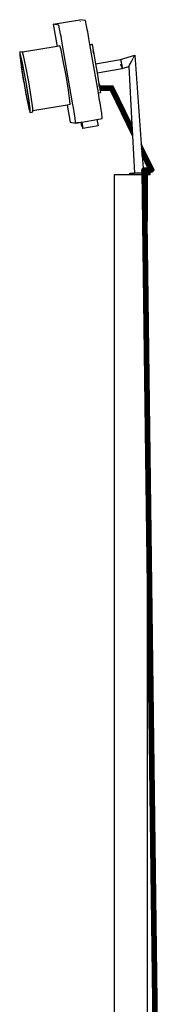
# Model space of a CAD drawing. Units: inches. Extents: x 67 to 893, y -311 to 151.
# Drawn here: x 693 to 698, y -140 to -104 of the extents above; entities that cross this region are included whole.
import ezdxf

# ---------------------------------------------------------------- set-up
doc = ezdxf.new("R2010")
doc.units = ezdxf.units.IN
doc.header["$MEASUREMENT"] = 0
doc.layers.add('Edges', color=7, linetype='Continuous')

# ---------------------------------------------------------------- blocks, each defined once
blk = doc.blocks.new('Basketball+Court ls')
at = {"layer": 'Edges'}
for p, q in [((138.021, 77.945), (138.991, 78.113)), ((138.216, 77.918), (138.021, 77.945)), ((138.021, 77.945), (138.16, 77.142)), ((138.219, 77.912), (138.216, 77.918)), ((138.224, 77.894), (138.219, 77.912)), ((138.232, 77.866), (138.224, 77.894)), ((138.241, 77.828), (138.232, 77.866)), ((138.251, 77.779), (138.241, 77.828)), ((138.263, 77.722), (138.251, 77.779)), ((139.185, 78.085), (138.991, 78.113)), ((139.001, 78.054), (139.002, 78.047)), ((139.188, 78.079), (139.185, 78.085)), ((139.194, 78.062), (139.188, 78.079)), ((139.201, 78.034), (139.194, 78.062)), ((139.21, 77.995), (139.201, 78.034)), ((139.22, 77.947), (139.21, 77.995)), ((139.232, 77.89), (139.22, 77.947)), ((139.245, 77.825), (139.232, 77.89)), ((139.259, 77.753), (139.245, 77.825)), ((138.276, 77.657), (138.263, 77.722)), ((138.29, 77.585), (138.276, 77.657)), ((138.304, 77.507), (138.29, 77.585)), ((138.319, 77.425), (138.304, 77.507)), ((138.334, 77.34), (138.319, 77.425)), ((139.273, 77.675), (139.259, 77.753)), ((139.288, 77.593), (139.273, 77.675)), ((139.303, 77.508), (139.288, 77.593)), ((139.318, 77.422), (139.303, 77.508)), ((139.354, 77.213), (139.318, 77.422)), ((138.16, 77.142), (136.909, 76.925)), ((138.261, 77.159), (138.16, 77.142)), ((138.305, 77.02), (138.261, 77.159)), ((138.349, 77.254), (138.334, 77.34)), ((138.737, 75.008), (138.349, 77.254)), ((139.354, 77.213), (139.407, 77.222)), ((139.356, 77.206), (139.354, 77.213)), ((139.356, 77.206), (139.409, 77.215)), ((139.66, 75.445), (139.356, 77.206)), ((139.407, 77.222), (139.431, 77.219)), ((139.409, 77.215), (139.407, 77.222)), ((139.409, 77.215), (139.431, 77.219)), ((139.431, 77.219), (139.47, 76.994)), ((136.802, 76.942), (136.898, 76.958)), ((136.846, 76.798), (136.802, 76.942)), ((136.802, 76.942), (136.805, 76.804)), ((136.805, 76.804), (136.861, 76.396)), ((136.843, 76.61), (136.84, 76.72)), ((136.84, 76.72), (136.875, 76.605)), ((136.932, 76.386), (136.846, 76.798)), ((136.909, 76.925), (136.898, 76.958)), ((136.943, 76.815), (136.909, 76.925)), ((137.029, 76.403), (136.943, 76.815)), ((138.387, 76.621), (138.305, 77.02)), ((139.47, 76.994), (139.474, 76.995)), ((139.47, 76.994), (139.48, 76.934)), ((139.474, 76.995), (139.477, 76.995)), ((139.483, 76.935), (139.474, 76.995)), ((139.477, 76.995), (139.488, 76.934)), ((139.48, 76.934), (139.483, 76.935)), ((139.48, 76.933), (139.483, 76.935)), ((139.48, 76.934), (139.48, 76.933)), ((139.48, 76.933), (139.491, 76.873)), ((139.483, 76.935), (139.488, 76.934)), ((139.495, 76.874), (139.483, 76.935)), ((139.488, 76.934), (139.498, 76.874)), ((139.491, 76.873), (139.495, 76.874)), ((139.491, 76.873), (139.554, 76.504)), ((139.498, 76.874), (139.495, 76.874)), ((140.467, 76.661), (140.981, 76.821)), ((140.873, 76.613), (140.927, 76.716)), ((140.949, 76.759), (140.927, 76.716)), ((140.967, 76.792), (140.949, 76.759)), ((140.978, 76.813), (140.967, 76.792)), ((140.981, 76.821), (140.978, 76.813)), ((140.981, 76.821), (141.22, 73.599)), ((136.888, 76.284), (136.843, 76.61)), ((136.951, 75.846), (136.861, 76.396)), ((136.875, 76.605), (136.944, 76.276)), ((137.033, 75.834), (136.932, 76.386)), ((137.129, 75.851), (137.029, 76.403)), ((138.485, 76.086), (138.387, 76.621)), ((139.554, 76.504), (140.467, 76.661)), ((139.554, 76.504), (139.611, 76.178)), ((139.611, 76.178), (140.524, 76.336)), ((140.426, 76.649), (140.467, 76.661)), ((140.467, 76.659), (140.467, 76.661)), ((140.467, 76.656), (140.467, 76.659)), ((140.467, 76.659), (140.47, 76.656)), ((140.47, 76.656), (140.474, 76.639)), ((140.474, 76.639), (140.48, 76.613)), ((140.5, 76.412), (140.475, 76.49)), ((140.48, 76.613), (140.487, 76.579)), ((140.487, 76.579), (140.494, 76.54)), ((140.494, 76.54), (140.502, 76.498)), ((140.5, 76.412), (140.509, 76.381)), ((140.502, 76.498), (140.509, 76.456)), ((140.509, 76.456), (140.515, 76.416)), ((140.509, 76.381), (140.51, 76.38)), ((140.51, 76.38), (140.52, 76.383)), ((140.51, 76.38), (140.517, 76.355)), ((140.515, 76.416), (140.52, 76.383)), ((140.517, 76.355), (140.523, 76.357)), ((140.517, 76.355), (140.522, 76.34)), ((140.52, 76.383), (140.523, 76.357)), ((140.524, 76.341), (140.522, 76.34)), ((140.522, 76.34), (140.524, 76.336)), ((140.523, 76.357), (140.524, 76.341)), ((140.524, 76.336), (140.766, 76.411)), ((140.524, 76.341), (140.524, 76.336)), ((140.766, 76.411), (140.769, 76.417)), ((140.766, 76.411), (140.878, 74.304)), ((140.78, 76.437), (140.769, 76.417)), ((140.795, 76.468), (140.78, 76.437)), ((140.797, 76.469), (140.795, 76.468)), ((140.798, 76.473), (140.797, 76.469)), ((140.798, 76.473), (140.817, 76.51)), ((140.819, 76.511), (140.817, 76.51)), ((140.819, 76.511), (140.873, 76.613)), ((136.959, 75.844), (136.888, 76.284)), ((136.944, 76.276), (137.024, 75.835)), ((138.572, 75.553), (138.485, 76.086)), ((139.611, 76.178), (139.679, 75.78)), ((136.951, 75.846), (137.052, 75.294)), ((137.04, 75.404), (136.959, 75.844)), ((137.024, 75.835), (137.096, 75.396)), ((137.122, 75.284), (137.033, 75.834)), ((137.219, 75.301), (137.129, 75.851)), ((139.679, 75.78), (139.684, 75.781)), ((139.679, 75.78), (139.69, 75.72)), ((139.684, 75.781), (139.686, 75.78)), ((139.693, 75.72), (139.684, 75.781)), ((139.686, 75.78), (139.698, 75.72)), ((139.69, 75.72), (139.693, 75.72)), ((139.69, 75.718), (139.693, 75.72)), ((139.69, 75.72), (139.69, 75.718)), ((139.69, 75.718), (139.7, 75.659)), ((139.693, 75.72), (139.698, 75.72)), ((139.705, 75.66), (139.693, 75.72)), ((139.698, 75.72), (139.702, 75.695)), ((139.7, 75.659), (139.705, 75.66)), ((139.7, 75.659), (139.701, 75.656)), ((140.162, 75.656), (139.701, 75.656)), ((139.701, 75.656), (139.702, 75.651)), ((140.199, 75.695), (139.702, 75.695)), ((139.702, 75.695), (139.702, 75.693)), ((140.193, 75.691), (139.702, 75.693)), ((139.702, 75.693), (139.702, 75.691)), ((140.193, 75.691), (139.702, 75.691)), ((139.702, 75.691), (139.703, 75.685)), ((140.158, 75.651), (139.702, 75.651)), ((139.702, 75.651), (139.704, 75.637)), ((140.187, 75.685), (139.703, 75.685)), ((139.703, 75.685), (139.704, 75.682)), ((140.183, 75.682), (139.704, 75.682)), ((139.704, 75.682), (139.705, 75.673)), ((140.149, 75.637), (139.704, 75.637)), ((139.704, 75.637), (139.705, 75.631)), ((140.175, 75.673), (139.705, 75.673)), ((139.705, 75.673), (139.706, 75.668)), ((139.707, 75.659), (139.705, 75.66)), ((140.144, 75.631), (139.705, 75.631)), ((139.705, 75.631), (139.709, 75.609)), ((140.171, 75.668), (139.706, 75.668)), ((139.706, 75.668), (139.707, 75.659)), ((140.131, 75.609), (140.144, 75.631)), ((140.144, 75.631), (140.149, 75.637)), ((140.888, 74.1), (140.144, 75.631)), ((140.149, 75.637), (140.158, 75.651)), ((140.158, 75.651), (140.162, 75.656)), ((140.885, 74.154), (140.158, 75.651)), ((140.162, 75.656), (140.171, 75.668)), ((140.171, 75.668), (140.175, 75.673)), ((140.883, 74.205), (140.171, 75.668)), ((140.175, 75.673), (140.183, 75.682)), ((140.183, 75.682), (140.187, 75.685)), ((140.881, 74.247), (140.183, 75.682)), ((140.187, 75.685), (140.193, 75.691)), ((140.193, 75.691), (140.199, 75.695)), ((140.879, 74.279), (140.193, 75.691)), ((140.199, 75.695), (140.2, 75.693)), ((140.203, 75.693), (140.2, 75.693)), ((140.202, 75.688), (140.2, 75.693)), ((140.203, 75.693), (140.202, 75.688)), ((140.878, 74.299), (140.202, 75.688)), ((140.878, 74.304), (140.203, 75.693)), ((137.108, 75.074), (137.04, 75.404)), ((137.052, 75.294), (137.137, 74.882)), ((137.096, 75.396), (137.141, 75.07)), ((137.178, 74.876), (137.122, 75.284)), ((137.275, 74.893), (137.219, 75.301)), ((138.626, 75.157), (138.572, 75.553)), ((139.66, 75.445), (139.735, 75.458)), ((139.706, 75.176), (139.66, 75.445)), ((140.131, 75.609), (139.709, 75.609)), ((139.709, 75.609), (139.711, 75.595)), ((140.122, 75.595), (139.711, 75.595)), ((139.711, 75.595), (139.712, 75.588)), ((140.119, 75.588), (139.712, 75.588)), ((139.712, 75.588), (139.715, 75.574)), ((140.112, 75.574), (139.715, 75.574)), ((139.715, 75.574), (139.716, 75.569)), ((140.109, 75.569), (139.716, 75.569)), ((139.716, 75.569), (139.718, 75.557)), ((140.104, 75.557), (139.718, 75.557)), ((139.718, 75.557), (139.719, 75.552)), ((139.719, 75.552), (140.102, 75.552)), ((139.719, 75.552), (139.72, 75.543)), ((140.099, 75.543), (139.72, 75.543)), ((139.72, 75.543), (139.721, 75.54)), ((140.098, 75.54), (139.721, 75.54)), ((139.721, 75.54), (139.722, 75.534)), ((140.097, 75.534), (139.722, 75.534)), ((139.722, 75.534), (139.722, 75.532)), ((140.097, 75.532), (139.722, 75.532)), ((139.722, 75.532), (139.722, 75.531)), ((140.098, 75.531), (139.722, 75.531)), ((139.722, 75.531), (139.735, 75.458)), ((140.097, 75.534), (140.098, 75.54)), ((140.097, 75.532), (140.097, 75.534)), ((140.098, 75.531), (140.097, 75.532)), ((140.098, 75.54), (140.099, 75.543)), ((140.1, 75.534), (140.098, 75.54)), ((140.9, 73.881), (140.098, 75.531)), ((140.099, 75.543), (140.102, 75.552)), ((140.106, 75.543), (140.099, 75.543)), ((140.107, 75.534), (140.1, 75.534)), ((140.102, 75.531), (140.1, 75.534)), ((140.102, 75.552), (140.104, 75.557)), ((140.102, 75.552), (140.106, 75.543)), ((140.107, 75.534), (140.102, 75.531)), ((140.9, 73.89), (140.102, 75.531)), ((140.104, 75.557), (140.109, 75.569)), ((140.106, 75.543), (140.109, 75.536)), ((140.109, 75.536), (140.107, 75.534)), ((140.899, 73.906), (140.107, 75.534)), ((140.109, 75.569), (140.112, 75.574)), ((140.896, 73.948), (140.109, 75.569)), ((140.109, 75.536), (140.898, 73.913)), ((140.112, 75.574), (140.119, 75.588)), ((140.119, 75.588), (140.122, 75.595)), ((140.894, 73.993), (140.119, 75.588)), ((140.122, 75.595), (140.131, 75.609)), ((140.891, 74.045), (140.131, 75.609)), ((137.144, 74.959), (137.108, 75.074)), ((137.141, 75.07), (137.144, 74.959)), ((138.529, 75.006), (137.278, 74.79)), ((138.63, 75.023), (138.529, 75.006)), ((138.529, 75.006), (138.637, 74.378)), ((138.63, 75.023), (138.626, 75.157)), ((138.752, 74.922), (138.737, 75.008)), ((138.766, 74.837), (138.752, 74.922)), ((139.721, 75.09), (139.706, 75.176)), ((139.735, 75.005), (139.721, 75.09)), ((139.748, 74.923), (139.735, 75.005)), ((139.76, 74.846), (139.748, 74.923)), ((137.137, 74.882), (137.182, 74.738)), ((137.182, 74.738), (137.178, 74.876)), ((137.182, 74.738), (137.279, 74.755)), ((137.278, 74.79), (137.275, 74.893)), ((137.279, 74.755), (137.278, 74.79)), ((138.779, 74.756), (138.766, 74.837)), ((138.791, 74.678), (138.779, 74.756)), ((138.802, 74.607), (138.791, 74.678)), ((138.812, 74.542), (138.802, 74.607)), ((138.82, 74.485), (138.812, 74.542)), ((139.771, 74.774), (139.76, 74.846)), ((139.781, 74.71), (139.771, 74.774)), ((139.789, 74.653), (139.781, 74.71)), ((139.795, 74.605), (139.789, 74.653)), ((139.799, 74.567), (139.795, 74.605)), ((139.802, 74.54), (139.799, 74.567)), ((139.802, 74.523), (139.802, 74.54)), ((138.637, 74.378), (138.831, 74.35)), ((138.826, 74.437), (138.82, 74.485)), ((138.83, 74.4), (138.826, 74.437)), ((138.832, 74.372), (138.83, 74.4)), ((138.831, 74.35), (138.886, 74.36)), ((138.831, 74.35), (138.833, 74.356)), ((138.833, 74.356), (138.832, 74.372)), ((138.886, 74.36), (138.87, 74.362)), ((138.886, 74.36), (138.913, 74.364)), ((138.915, 74.356), (138.886, 74.36)), ((138.912, 74.369), (138.913, 74.364)), ((138.913, 74.364), (139.045, 74.387)), ((138.913, 74.364), (138.915, 74.356)), ((139.021, 74.373), (138.915, 74.356)), ((139.047, 74.377), (139.021, 74.373)), ((139.021, 74.373), (139.046, 74.232)), ((139.044, 74.392), (139.045, 74.387)), ((139.045, 74.387), (139.056, 74.389)), ((139.045, 74.387), (139.047, 74.377)), ((139.071, 74.236), (139.046, 74.232)), ((139.047, 74.377), (139.071, 74.236)), ((139.055, 74.394), (139.056, 74.389)), ((139.056, 74.389), (139.61, 74.485)), ((139.056, 74.389), (139.098, 74.148)), ((139.071, 74.236), (139.086, 74.149)), ((139.652, 74.244), (139.098, 74.148)), ((139.61, 74.485), (139.8, 74.518)), ((139.61, 74.49), (139.61, 74.485)), ((139.61, 74.485), (139.652, 74.244)), ((139.784, 74.52), (139.8, 74.518)), ((139.8, 74.518), (139.802, 74.523)), ((140.878, 74.304), (140.879, 74.301)), ((140.879, 74.301), (140.878, 74.299)), ((140.878, 74.299), (140.879, 74.295)), ((140.882, 74.295), (140.879, 74.301)), ((140.882, 74.29), (140.879, 74.295)), ((140.879, 74.295), (140.879, 74.279)), ((140.879, 74.279), (140.881, 74.276)), ((140.883, 74.27), (140.881, 74.276)), ((140.881, 74.276), (140.881, 74.247)), ((140.881, 74.247), (140.882, 74.244)), ((140.885, 74.238), (140.882, 74.244)), ((140.882, 74.244), (140.883, 74.205)), ((140.883, 74.205), (140.885, 74.201)), ((140.887, 74.196), (140.885, 74.201)), ((140.885, 74.201), (140.885, 74.154)), ((139.098, 74.148), (139.086, 74.149)), ((140.885, 74.154), (140.887, 74.151)), ((140.89, 74.145), (140.887, 74.151)), ((140.887, 74.151), (140.888, 74.1)), ((140.888, 74.1), (140.89, 74.096)), ((140.893, 74.091), (140.89, 74.096)), ((140.89, 74.096), (140.891, 74.045)), ((140.891, 74.045), (140.893, 74.041)), ((140.896, 74.036), (140.893, 74.041)), ((140.893, 74.041), (140.894, 73.993)), ((140.894, 73.993), (140.896, 73.989)), ((140.899, 73.984), (140.896, 73.989)), ((140.896, 73.989), (140.896, 73.948)), ((140.896, 73.948), (140.898, 73.944)), ((140.901, 73.939), (140.898, 73.944)), ((140.898, 73.944), (140.898, 73.913)), ((140.898, 73.913), (140.9, 73.909)), ((140.9, 73.909), (140.899, 73.906)), ((140.899, 73.906), (140.901, 73.902)), ((140.9, 73.909), (140.903, 73.903)), ((140.901, 73.902), (140.9, 73.89)), ((140.9, 73.89), (140.9, 73.881)), ((140.9, 73.881), (140.972, 72.526)), ((140.903, 73.896), (140.901, 73.902)), ((140.904, 73.881), (140.901, 73.886)), ((140.905, 73.871), (140.902, 73.877)), ((141.221, 73.597), (141.22, 73.599)), ((141.668, 72.679), (141.221, 73.597)), ((141.221, 73.597), (141.221, 73.593)), ((141.221, 73.592), (141.221, 73.593)), ((141.654, 72.699), (141.221, 73.592)), ((141.221, 73.592), (141.222, 73.573)), ((141.223, 73.571), (141.222, 73.573)), ((141.641, 72.711), (141.223, 73.571)), ((141.223, 73.571), (141.225, 73.539)), ((141.225, 73.538), (141.225, 73.539)), ((141.622, 72.721), (141.225, 73.538)), ((141.225, 73.538), (141.228, 73.494)), ((141.229, 73.493), (141.228, 73.494)), ((141.601, 72.726), (141.229, 73.493)), ((141.229, 73.493), (141.232, 73.441)), ((141.233, 73.44), (141.232, 73.441)), ((141.58, 72.726), (141.233, 73.44)), ((141.233, 73.44), (141.236, 73.384)), ((141.237, 73.383), (141.236, 73.384)), ((141.556, 72.726), (141.237, 73.383)), ((141.237, 73.383), (141.241, 73.326)), ((141.241, 73.325), (141.241, 73.326)), ((141.532, 72.726), (141.241, 73.325)), ((141.241, 73.325), (141.245, 73.272)), ((141.245, 73.27), (141.245, 73.272)), ((141.51, 72.726), (141.245, 73.27)), ((141.245, 73.27), (141.248, 73.225)), ((141.249, 73.223), (141.248, 73.225)), ((141.49, 72.726), (141.249, 73.223)), ((141.249, 73.223), (141.251, 73.188)), ((141.251, 73.188), (141.252, 73.186)), ((141.252, 73.186), (141.251, 73.18)), ((141.252, 73.179), (141.251, 73.18)), ((141.252, 73.186), (141.475, 72.726)), ((141.472, 72.726), (141.252, 73.179)), ((141.252, 73.179), (141.253, 73.164)), ((141.253, 73.162), (141.253, 73.164)), ((141.465, 72.726), (141.253, 73.162)), ((141.253, 73.162), (141.253, 73.154)), ((141.254, 73.153), (141.253, 73.154)), ((141.461, 72.726), (141.254, 73.153)), ((141.254, 73.153), (141.287, 72.715)), ((140.806, 72.462), (140.238, 72.462)), ((140.238, 72.462), (140.238, 38.998)), ((140.806, 72.462), (140.805, 72.525)), ((140.805, 72.525), (140.891, 72.525)), ((141.248, 72.462), (140.806, 72.462)), ((140.891, 72.525), (140.891, 72.53)), ((140.891, 72.53), (140.911, 72.53)), ((140.891, 72.525), (140.911, 72.525)), ((140.931, 72.531), (140.911, 72.53)), ((140.911, 72.525), (140.911, 72.53)), ((140.931, 72.526), (140.911, 72.525)), ((140.931, 72.526), (140.931, 72.531)), ((140.931, 72.526), (140.972, 72.526)), ((141.247, 72.526), (140.972, 72.526)), ((141.246, 72.655), (141.251, 72.676)), ((141.246, 72.655), (141.246, 72.634)), ((141.251, 72.655), (141.246, 72.655)), ((141.246, 72.598), (141.246, 72.634)), ((141.246, 72.634), (141.251, 72.617)), ((141.246, 72.634), (141.251, 72.634)), ((141.246, 72.598), (141.247, 72.526)), ((141.247, 72.526), (141.248, 72.462)), ((141.248, 72.462), (141.434, 58.169)), ((141.251, 72.676), (141.262, 72.694)), ((141.251, 72.676), (141.262, 72.676)), ((141.251, 72.655), (141.251, 72.676)), ((141.262, 72.655), (141.251, 72.655)), ((141.251, 72.634), (141.251, 72.655)), ((141.251, 72.634), (141.262, 72.634)), ((141.251, 72.617), (141.251, 72.634)), ((141.251, 72.617), (141.252, 72.614)), ((141.251, 72.599), (141.252, 72.614)), ((141.679, 39.731), (141.251, 72.599)), ((141.252, 72.614), (141.262, 72.599)), ((141.252, 72.614), (141.262, 72.614)), ((141.262, 72.694), (141.277, 72.709)), ((141.262, 72.694), (141.277, 72.694)), ((141.262, 72.676), (141.262, 72.694)), ((141.262, 72.676), (141.277, 72.676)), ((141.262, 72.655), (141.262, 72.676)), ((141.262, 72.634), (141.262, 72.655)), ((141.277, 72.655), (141.262, 72.655)), ((141.262, 72.614), (141.262, 72.634)), ((141.262, 72.634), (141.277, 72.634)), ((141.262, 72.599), (141.262, 72.614)), ((141.262, 72.614), (141.277, 72.614)), ((141.689, 39.731), (141.262, 72.599)), ((141.277, 72.709), (141.287, 72.715)), ((141.277, 72.709), (141.287, 72.709)), ((141.277, 72.694), (141.277, 72.709)), ((141.277, 72.694), (141.288, 72.694)), ((141.277, 72.676), (141.277, 72.694)), ((141.277, 72.676), (141.29, 72.676)), ((141.277, 72.655), (141.277, 72.676)), ((141.277, 72.634), (141.277, 72.655)), ((141.291, 72.655), (141.277, 72.655)), ((141.277, 72.614), (141.277, 72.634)), ((141.277, 72.634), (141.293, 72.634)), ((141.277, 72.6), (141.277, 72.614)), ((141.277, 72.614), (141.294, 72.614)), ((141.704, 39.732), (141.277, 72.6)), ((141.287, 72.715), (141.295, 72.72)), ((141.287, 72.715), (141.287, 72.709)), ((141.287, 72.709), (141.295, 72.709)), ((141.287, 72.709), (141.288, 72.694)), ((141.288, 72.694), (141.295, 72.694)), ((141.288, 72.694), (141.29, 72.676)), ((141.29, 72.676), (141.295, 72.676)), ((141.29, 72.676), (141.291, 72.655)), ((141.295, 72.655), (141.291, 72.655)), ((141.291, 72.655), (141.293, 72.634)), ((141.293, 72.634), (141.295, 72.655)), ((141.294, 72.614), (141.293, 72.634)), ((141.293, 72.634), (141.295, 72.634)), ((141.295, 72.6), (141.294, 72.614)), ((141.294, 72.614), (141.295, 72.614)), ((141.295, 72.72), (141.316, 72.726)), ((141.295, 72.709), (141.295, 72.72)), ((141.295, 72.694), (141.295, 72.709)), ((141.295, 72.676), (141.295, 72.694)), ((141.295, 72.655), (141.295, 72.676)), ((141.723, 39.732), (141.295, 72.6)), ((141.316, 72.726), (141.337, 72.726)), ((141.316, 72.72), (141.316, 72.726)), ((141.316, 72.72), (141.337, 72.72)), ((141.316, 72.709), (141.316, 72.72)), ((141.316, 72.709), (141.337, 72.709)), ((141.316, 72.694), (141.316, 72.709)), ((141.316, 72.694), (141.337, 72.694)), ((141.316, 72.676), (141.316, 72.694)), ((141.316, 72.676), (141.337, 72.676)), ((141.316, 72.655), (141.316, 72.676)), ((141.337, 72.655), (141.316, 72.655)), ((141.316, 72.634), (141.316, 72.655)), ((141.316, 72.634), (141.337, 72.634)), ((141.316, 72.614), (141.316, 72.634)), ((141.316, 72.6), (141.316, 72.614)), ((141.316, 72.614), (141.337, 72.614)), ((141.744, 39.732), (141.316, 72.6)), ((141.328, 72.601), (141.328, 72.646)), ((141.328, 72.646), (141.41, 72.646)), ((141.337, 72.726), (141.339, 72.726)), ((141.337, 72.72), (141.337, 72.726)), ((141.337, 72.72), (141.358, 72.721)), ((141.337, 72.709), (141.337, 72.72)), ((141.337, 72.709), (141.358, 72.709)), ((141.337, 72.694), (141.337, 72.709)), ((141.337, 72.694), (141.358, 72.694)), ((141.337, 72.676), (141.337, 72.694)), ((141.337, 72.676), (141.358, 72.676)), ((141.337, 72.655), (141.337, 72.676)), ((141.358, 72.655), (141.337, 72.655)), ((141.337, 72.634), (141.337, 72.655)), ((141.337, 72.614), (141.337, 72.634)), ((141.337, 72.634), (141.358, 72.634)), ((141.337, 72.601), (141.337, 72.614)), ((141.337, 72.614), (141.358, 72.614)), ((141.765, 39.733), (141.337, 72.601)), ((141.339, 72.726), (141.358, 72.721)), ((141.339, 72.726), (141.461, 72.726)), ((141.358, 72.721), (141.361, 72.72)), ((141.358, 72.709), (141.358, 72.721)), ((141.358, 72.709), (141.377, 72.709)), ((141.358, 72.694), (141.358, 72.709)), ((141.358, 72.694), (141.377, 72.694)), ((141.358, 72.676), (141.358, 72.694)), ((141.358, 72.676), (141.377, 72.676)), ((141.358, 72.655), (141.358, 72.676)), ((141.358, 72.634), (141.358, 72.655)), ((141.377, 72.655), (141.358, 72.655)), ((141.358, 72.614), (141.358, 72.634)), ((141.358, 72.634), (141.377, 72.634)), ((141.358, 72.601), (141.358, 72.614)), ((141.358, 72.614), (141.377, 72.614)), ((141.786, 39.733), (141.358, 72.601)), ((141.361, 72.72), (141.377, 72.711)), ((141.361, 72.72), (141.464, 72.72)), ((141.377, 72.711), (141.377, 72.709)), ((141.377, 72.711), (141.469, 72.711)), ((141.377, 72.709), (141.379, 72.709)), ((141.377, 72.694), (141.377, 72.709)), ((141.377, 72.694), (141.393, 72.694)), ((141.377, 72.676), (141.377, 72.694)), ((141.377, 72.676), (141.393, 72.676)), ((141.377, 72.655), (141.377, 72.676)), ((141.377, 72.634), (141.377, 72.655)), ((141.393, 72.655), (141.377, 72.655)), ((141.377, 72.614), (141.377, 72.634)), ((141.377, 72.634), (141.393, 72.634)), ((141.377, 72.601), (141.377, 72.614)), ((141.377, 72.614), (141.393, 72.614)), ((141.805, 39.733), (141.377, 72.601)), ((141.379, 72.709), (141.393, 72.697)), ((141.379, 72.709), (141.47, 72.709)), ((141.393, 72.697), (141.393, 72.694)), ((141.393, 72.697), (141.476, 72.697)), ((141.393, 72.694), (141.404, 72.679)), ((141.393, 72.676), (141.393, 72.694)), ((141.393, 72.694), (141.477, 72.694)), ((141.393, 72.655), (141.393, 72.676)), ((141.393, 72.676), (141.404, 72.676)), ((141.393, 72.634), (141.393, 72.655)), ((141.404, 72.655), (141.393, 72.655)), ((141.393, 72.614), (141.393, 72.634)), ((141.393, 72.634), (141.404, 72.634)), ((141.393, 72.601), (141.393, 72.614)), ((141.393, 72.614), (141.404, 72.614)), ((141.82, 39.733), (141.393, 72.601)), ((141.395, 72.601), (141.404, 72.614)), ((141.404, 72.679), (141.404, 72.676)), ((141.404, 72.679), (141.485, 72.679)), ((141.404, 72.676), (141.41, 72.658)), ((141.404, 72.655), (141.404, 72.676)), ((141.404, 72.676), (141.486, 72.676)), ((141.404, 72.634), (141.404, 72.655)), ((141.41, 72.655), (141.404, 72.655)), ((141.405, 72.617), (141.404, 72.634)), ((141.404, 72.634), (141.41, 72.634)), ((141.404, 72.615), (141.405, 72.617)), ((141.404, 72.614), (141.404, 72.615)), ((141.404, 72.6), (141.404, 72.614)), ((141.404, 72.614), (141.41, 72.614)), ((141.831, 39.733), (141.404, 72.6)), ((141.405, 72.617), (141.41, 72.634)), ((141.405, 72.617), (141.41, 72.617)), ((141.41, 72.655), (141.41, 72.658)), ((141.41, 72.658), (141.494, 72.658)), ((141.41, 72.655), (141.41, 72.637)), ((141.41, 72.634), (141.41, 72.637)), ((141.41, 72.637), (141.505, 72.637)), ((141.41, 72.634), (141.41, 72.617)), ((141.41, 72.634), (141.506, 72.634)), ((141.41, 72.617), (141.41, 72.614)), ((141.41, 72.617), (141.515, 72.617)), ((141.41, 72.614), (141.41, 72.6)), ((141.41, 72.614), (141.516, 72.614)), ((141.41, 72.598), (141.41, 72.6)), ((141.41, 72.598), (141.526, 72.598)), ((141.41, 72.596), (141.41, 72.598)), ((141.41, 72.596), (141.527, 72.596)), ((141.41, 72.583), (141.41, 72.596)), ((141.41, 72.583), (141.541, 72.583)), ((141.41, 72.581), (141.41, 72.583)), ((141.41, 72.581), (141.542, 72.581)), ((141.41, 72.572), (141.41, 72.581)), ((141.41, 72.571), (141.559, 72.572)), ((141.41, 72.572), (141.559, 72.572)), ((141.41, 72.571), (141.41, 72.572)), ((141.41, 72.566), (141.41, 72.571)), ((141.41, 72.566), (141.581, 72.566)), ((141.411, 72.526), (141.41, 72.566)), ((141.411, 72.526), (141.539, 72.526)), ((141.412, 72.462), (141.411, 72.526)), ((141.434, 72.462), (141.412, 72.462)), ((141.434, 70.786), (141.412, 72.462)), ((141.539, 72.462), (141.434, 72.462)), ((141.434, 72.462), (141.434, 70.786)), ((141.461, 72.726), (141.465, 72.726)), ((141.464, 72.72), (141.461, 72.726)), ((141.464, 72.72), (141.468, 72.721)), ((141.469, 72.711), (141.464, 72.72)), ((141.465, 72.726), (141.472, 72.726)), ((141.468, 72.721), (141.465, 72.726)), ((141.468, 72.721), (141.474, 72.721)), ((141.473, 72.711), (141.468, 72.721)), ((141.469, 72.711), (141.473, 72.711)), ((141.47, 72.709), (141.469, 72.711)), ((141.47, 72.709), (141.474, 72.709)), ((141.476, 72.697), (141.47, 72.709)), ((141.474, 72.721), (141.472, 72.726)), ((141.472, 72.726), (141.475, 72.726)), ((141.473, 72.711), (141.479, 72.711)), ((141.474, 72.709), (141.473, 72.711)), ((141.474, 72.721), (141.478, 72.721)), ((141.474, 72.721), (141.479, 72.711)), ((141.48, 72.697), (141.474, 72.709)), ((141.474, 72.709), (141.48, 72.709)), ((141.475, 72.726), (141.478, 72.721)), ((141.475, 72.726), (141.49, 72.726)), ((141.476, 72.697), (141.48, 72.697)), ((141.477, 72.694), (141.476, 72.697)), ((141.485, 72.679), (141.477, 72.694)), ((141.477, 72.694), (141.481, 72.694)), ((141.478, 72.721), (141.493, 72.721)), ((141.478, 72.721), (141.483, 72.711)), ((141.479, 72.711), (141.483, 72.711)), ((141.48, 72.709), (141.479, 72.711)), ((141.486, 72.697), (141.48, 72.709)), ((141.48, 72.709), (141.483, 72.709)), ((141.48, 72.697), (141.486, 72.697)), ((141.481, 72.694), (141.48, 72.697)), ((141.488, 72.679), (141.481, 72.694)), ((141.481, 72.694), (141.488, 72.694)), ((141.483, 72.711), (141.498, 72.711)), ((141.483, 72.711), (141.483, 72.709)), ((141.483, 72.709), (141.49, 72.697)), ((141.483, 72.709), (141.499, 72.709)), ((141.485, 72.679), (141.488, 72.679)), ((141.486, 72.676), (141.485, 72.679)), ((141.486, 72.697), (141.49, 72.697)), ((141.488, 72.694), (141.486, 72.697)), ((141.494, 72.658), (141.486, 72.676)), ((141.486, 72.676), (141.49, 72.676)), ((141.488, 72.694), (141.491, 72.694)), ((141.495, 72.679), (141.488, 72.694)), ((141.488, 72.679), (141.495, 72.679)), ((141.49, 72.676), (141.488, 72.679)), ((141.493, 72.721), (141.49, 72.726)), ((141.49, 72.726), (141.51, 72.726)), ((141.49, 72.697), (141.505, 72.697)), ((141.49, 72.697), (141.491, 72.694)), ((141.498, 72.658), (141.49, 72.676)), ((141.49, 72.676), (141.497, 72.676)), ((141.491, 72.694), (141.498, 72.679)), ((141.491, 72.694), (141.506, 72.694)), ((141.493, 72.721), (141.513, 72.72)), ((141.493, 72.721), (141.498, 72.711)), ((141.494, 72.658), (141.498, 72.658)), ((141.495, 72.679), (141.498, 72.679)), ((141.497, 72.676), (141.495, 72.679)), ((141.497, 72.676), (141.5, 72.676)), ((141.505, 72.658), (141.497, 72.676)), ((141.499, 72.709), (141.498, 72.711)), ((141.498, 72.711), (141.517, 72.711)), ((141.498, 72.679), (141.514, 72.679)), ((141.498, 72.679), (141.5, 72.676)), ((141.498, 72.658), (141.505, 72.658)), ((141.505, 72.697), (141.499, 72.709)), ((141.499, 72.709), (141.518, 72.709)), ((141.5, 72.676), (141.515, 72.676)), ((141.5, 72.676), (141.508, 72.658)), ((141.505, 72.697), (141.524, 72.697)), ((141.506, 72.694), (141.505, 72.697)), ((141.505, 72.658), (141.508, 72.658)), ((141.506, 72.634), (141.505, 72.637)), ((141.505, 72.637), (141.509, 72.637)), ((141.514, 72.679), (141.506, 72.694)), ((141.506, 72.694), (141.525, 72.694)), ((141.515, 72.617), (141.506, 72.634)), ((141.506, 72.634), (141.51, 72.634)), ((141.508, 72.658), (141.51, 72.658)), ((141.51, 72.634), (141.509, 72.637)), ((141.509, 72.637), (141.51, 72.637)), ((141.51, 72.726), (141.532, 72.726)), ((141.513, 72.72), (141.51, 72.726)), ((141.51, 72.658), (141.513, 72.67)), ((141.51, 72.658), (141.519, 72.658)), ((141.51, 72.634), (141.51, 72.637)), ((141.51, 72.637), (141.515, 72.637)), ((141.51, 72.634), (141.515, 72.617)), ((141.517, 72.711), (141.513, 72.72)), ((141.513, 72.72), (141.535, 72.72)), ((141.513, 72.67), (141.515, 72.676)), ((141.519, 72.658), (141.513, 72.67)), ((141.514, 72.679), (141.517, 72.679)), ((141.515, 72.676), (141.514, 72.679)), ((141.515, 72.676), (141.517, 72.679)), ((141.515, 72.637), (141.529, 72.637)), ((141.525, 72.617), (141.515, 72.637)), ((141.516, 72.614), (141.515, 72.617)), ((141.515, 72.617), (141.525, 72.617)), ((141.526, 72.598), (141.516, 72.614)), ((141.518, 72.709), (141.517, 72.711)), ((141.517, 72.711), (141.54, 72.711)), ((141.517, 72.679), (141.523, 72.689)), ((141.517, 72.679), (141.528, 72.679)), ((141.524, 72.697), (141.518, 72.709)), ((141.518, 72.709), (141.54, 72.709)), ((141.519, 72.658), (141.537, 72.658)), ((141.523, 72.689), (141.525, 72.694)), ((141.528, 72.679), (141.523, 72.689)), ((141.525, 72.694), (141.524, 72.697)), ((141.524, 72.697), (141.528, 72.697)), ((141.525, 72.694), (141.528, 72.697)), ((141.534, 72.598), (141.525, 72.617)), ((141.525, 72.617), (141.539, 72.617)), ((141.527, 72.596), (141.526, 72.598)), ((141.526, 72.598), (141.534, 72.598)), ((141.541, 72.583), (141.527, 72.596)), ((141.528, 72.697), (141.536, 72.705)), ((141.528, 72.697), (141.541, 72.697)), ((141.537, 72.658), (141.528, 72.679)), ((141.528, 72.679), (141.549, 72.679)), ((141.529, 72.637), (141.548, 72.637)), ((141.539, 72.617), (141.529, 72.637)), ((141.532, 72.726), (141.556, 72.726)), ((141.535, 72.72), (141.532, 72.726)), ((141.541, 72.583), (141.534, 72.598)), ((141.534, 72.598), (141.548, 72.598)), ((141.54, 72.711), (141.535, 72.72)), ((141.535, 72.72), (141.559, 72.72)), ((141.536, 72.705), (141.54, 72.709)), ((141.541, 72.697), (141.536, 72.705)), ((141.537, 72.658), (141.559, 72.658)), ((141.548, 72.598), (141.539, 72.617)), ((141.539, 72.617), (141.558, 72.617)), ((141.539, 72.462), (141.539, 72.526)), ((141.54, 72.709), (141.544, 72.711)), ((141.54, 72.709), (141.54, 72.711)), ((141.54, 72.711), (141.544, 72.711)), ((141.549, 72.679), (141.541, 72.697)), ((141.541, 72.697), (141.564, 72.697)), ((141.542, 72.581), (141.541, 72.583)), ((141.541, 72.583), (141.555, 72.583)), ((141.559, 72.572), (141.542, 72.581)), ((141.544, 72.711), (141.554, 72.717)), ((141.544, 72.711), (141.557, 72.711)), ((141.558, 72.617), (141.548, 72.637)), ((141.548, 72.637), (141.569, 72.637)), ((141.555, 72.583), (141.548, 72.598)), ((141.548, 72.598), (141.567, 72.598)), ((141.559, 72.658), (141.549, 72.679)), ((141.549, 72.679), (141.573, 72.679)), ((141.554, 72.717), (141.559, 72.72)), ((141.557, 72.711), (141.554, 72.717)), ((141.559, 72.572), (141.555, 72.583)), ((141.555, 72.583), (141.574, 72.583)), ((141.556, 72.726), (141.574, 72.725)), ((141.559, 72.72), (141.556, 72.726)), ((141.557, 72.719), (141.586, 72.658)), ((141.564, 72.697), (141.557, 72.711)), ((141.557, 72.711), (141.581, 72.711)), ((141.567, 72.598), (141.558, 72.617)), ((141.558, 72.617), (141.579, 72.617)), ((141.559, 72.72), (141.563, 72.721)), ((141.559, 72.658), (141.583, 72.658)), ((141.559, 72.572), (141.561, 72.571)), ((141.561, 72.571), (141.579, 72.572)), ((141.581, 72.566), (141.561, 72.571)), ((141.563, 72.721), (141.574, 72.725)), ((141.563, 72.721), (141.576, 72.721)), ((141.573, 72.679), (141.564, 72.697)), ((141.564, 72.697), (141.588, 72.697)), ((141.574, 72.583), (141.567, 72.598)), ((141.567, 72.598), (141.588, 72.598)), ((141.579, 72.617), (141.569, 72.637)), ((141.569, 72.637), (141.593, 72.637)), ((141.583, 72.658), (141.573, 72.679)), ((141.573, 72.679), (141.597, 72.679)), ((141.574, 72.725), (141.58, 72.726)), ((141.576, 72.721), (141.574, 72.725)), ((141.579, 72.572), (141.574, 72.583)), ((141.574, 72.583), (141.596, 72.583)), ((141.581, 72.711), (141.576, 72.721)), ((141.576, 72.721), (141.598, 72.721)), ((141.588, 72.598), (141.579, 72.617)), ((141.579, 72.617), (141.603, 72.617)), ((141.582, 72.566), (141.579, 72.572)), ((141.579, 72.572), (141.601, 72.572)), ((141.58, 72.726), (141.596, 72.726)), ((141.588, 72.697), (141.581, 72.711)), ((141.581, 72.711), (141.603, 72.711)), ((141.581, 72.566), (141.582, 72.566)), ((141.604, 72.567), (141.582, 72.566)), ((141.583, 72.658), (141.607, 72.658)), ((141.597, 72.679), (141.588, 72.697)), ((141.588, 72.697), (141.61, 72.697)), ((141.596, 72.583), (141.588, 72.598)), ((141.588, 72.598), (141.612, 72.598)), ((141.603, 72.617), (141.593, 72.637)), ((141.593, 72.637), (141.617, 72.637)), ((141.596, 72.726), (141.601, 72.726)), ((141.598, 72.721), (141.596, 72.726)), ((141.601, 72.572), (141.596, 72.583)), ((141.596, 72.583), (141.619, 72.583)), ((141.607, 72.658), (141.597, 72.679)), ((141.597, 72.679), (141.619, 72.679)), ((141.598, 72.721), (141.617, 72.723)), ((141.603, 72.711), (141.598, 72.721)), ((141.601, 72.726), (141.617, 72.723)), ((141.604, 72.567), (141.601, 72.572)), ((141.601, 72.572), (141.625, 72.572)), ((141.61, 72.697), (141.603, 72.711)), ((141.603, 72.711), (141.623, 72.711)), ((141.612, 72.598), (141.603, 72.617)), ((141.603, 72.617), (141.627, 72.617)), ((141.625, 72.572), (141.604, 72.567)), ((141.607, 72.658), (141.629, 72.658)), ((141.619, 72.679), (141.61, 72.697)), ((141.61, 72.697), (141.63, 72.697)), ((141.619, 72.583), (141.612, 72.598)), ((141.612, 72.598), (141.636, 72.598)), ((141.617, 72.723), (141.622, 72.721)), ((141.617, 72.723), (141.623, 72.711)), ((141.627, 72.617), (141.617, 72.637)), ((141.617, 72.637), (141.639, 72.637)), ((141.629, 72.658), (141.619, 72.679)), ((141.619, 72.679), (141.639, 72.679)), ((141.625, 72.572), (141.619, 72.583)), ((141.619, 72.583), (141.643, 72.583)), ((141.622, 72.721), (141.637, 72.714)), ((141.63, 72.697), (141.623, 72.711)), ((141.623, 72.711), (141.638, 72.711)), ((141.643, 72.583), (141.625, 72.572)), ((141.636, 72.598), (141.627, 72.617)), ((141.627, 72.617), (141.649, 72.617)), ((141.629, 72.658), (141.648, 72.658)), ((141.639, 72.679), (141.63, 72.697)), ((141.63, 72.697), (141.645, 72.697)), ((141.643, 72.583), (141.636, 72.598)), ((141.636, 72.598), (141.658, 72.598)), ((141.637, 72.714), (141.638, 72.711)), ((141.638, 72.711), (141.641, 72.711)), ((141.645, 72.697), (141.638, 72.711)), ((141.648, 72.658), (141.639, 72.679)), ((141.639, 72.679), (141.654, 72.679)), ((141.649, 72.617), (141.639, 72.637)), ((141.639, 72.637), (141.659, 72.637)), ((141.641, 72.711), (141.654, 72.699)), ((141.658, 72.598), (141.643, 72.583)), ((141.654, 72.679), (141.645, 72.697)), ((141.645, 72.697), (141.655, 72.697)), ((141.648, 72.658), (141.664, 72.658)), ((141.658, 72.598), (141.649, 72.617)), ((141.649, 72.617), (141.669, 72.617)), ((141.654, 72.699), (141.655, 72.697)), ((141.664, 72.658), (141.654, 72.679)), ((141.654, 72.679), (141.664, 72.679)), ((141.655, 72.697), (141.657, 72.697)), ((141.657, 72.697), (141.668, 72.679)), ((141.664, 72.679), (141.657, 72.697)), ((141.669, 72.617), (141.658, 72.598)), ((141.669, 72.617), (141.659, 72.637)), ((141.659, 72.637), (141.674, 72.637)), ((141.673, 72.658), (141.664, 72.679)), ((141.664, 72.679), (141.668, 72.679)), ((141.664, 72.658), (141.673, 72.658)), ((141.668, 72.679), (141.673, 72.658)), ((141.674, 72.637), (141.669, 72.617)), ((141.673, 72.658), (141.674, 72.637)), ((141.838, 39.732), (141.434, 70.786)), ((141.434, 58.169), (141.674, 39.73)), ((141.434, 58.169), (141.434, 38.998))]:
    blk.add_line(p, q, dxfattribs=at)

msp = doc.modelspace()

# ---------------------------------------------------------------- block references
msp.add_blockref('Basketball+Court ls', (556.539, -181.977))

doc.saveas('drawing.dxf')
